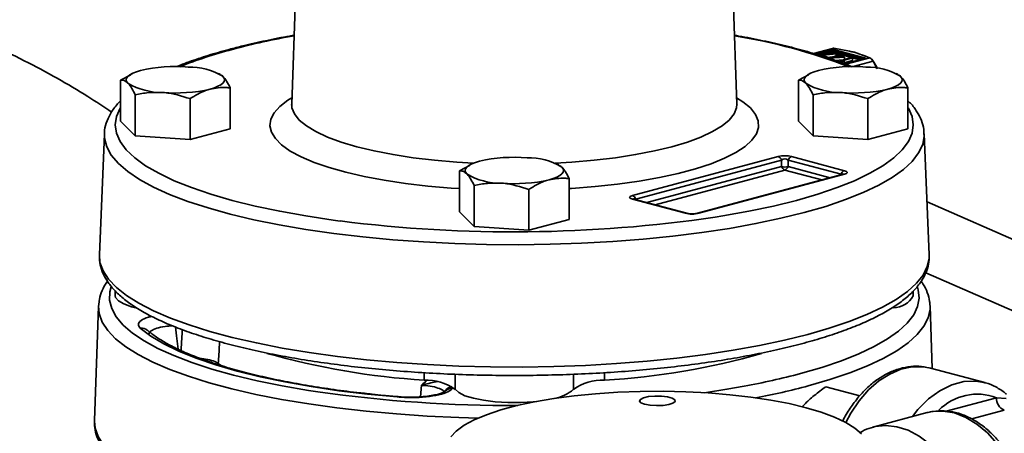
# Model space of a CAD drawing. Units: inches. Extents: x 0.5 to 33.5, y 0.5 to 21.
# Drawn here: x 30 to 31.2, y 18.6 to 19 of the extents above; entities that cross this region are included whole.
import ezdxf

# ---------------------------------------------------------------- set-up
doc = ezdxf.new("R2010")
doc.units = ezdxf.units.IN
doc.header["$MEASUREMENT"] = 0

msp = doc.modelspace()

# ---------------------------------------------------------------- linework, layer by layer
at = {"color": 7, "linetype": 'Continuous', "lineweight": 35}
for p, q in [((30.3633, 19.3871), (30.3467, 18.9282)), ((30.8558, 18.9282), (30.8391, 19.3871)), ((30.965, 18.9919), (30.9433, 18.9861)), ((30.9668, 18.992), (30.9441, 18.9859)), ((30.9461, 18.9853), (30.9649, 18.9903)), ((30.9657, 18.9892), (30.9484, 18.9846)), ((30.9701, 18.986), (30.9495, 18.9842)), ((30.9518, 18.9844), (30.9657, 18.9881)), ((30.9529, 18.984), (30.9706, 18.9855)), ((30.959, 18.9824), (30.9529, 18.984)), ((30.9577, 18.982), (30.959, 18.9824)), ((30.965, 18.9821), (30.959, 18.9815)), ((30.9664, 18.987), (30.9592, 18.985)), ((30.9701, 18.9834), (30.9609, 18.981)), ((30.9655, 18.9816), (30.9713, 18.9831)), ((30.9752, 18.982), (30.9655, 18.9816)), ((30.9657, 18.9881), (30.9657, 18.9892)), ((30.97, 18.986), (30.9664, 18.987)), ((30.9847, 18.9886), (30.9668, 18.992)), ((30.9671, 18.9892), (30.9671, 18.9881)), ((31.0005, 18.9802), (30.9671, 18.9892)), ((30.9671, 18.9881), (30.9985, 18.9797)), ((30.9678, 18.9903), (31.0017, 18.9812)), ((30.9699, 18.9842), (30.9686, 18.9838)), ((30.9686, 18.9838), (30.9701, 18.9834)), ((30.9686, 18.9838), (30.9686, 18.983)), ((30.9715, 18.9838), (30.9699, 18.9842)), ((30.9706, 18.9855), (30.9701, 18.986)), ((30.996, 18.979), (30.9701, 18.9859)), ((30.9706, 18.9855), (30.9706, 18.984)), ((30.9713, 18.9831), (30.9752, 18.982)), ((30.9713, 18.9831), (30.9713, 18.9818)), ((30.9745, 18.9846), (30.9715, 18.9838)), ((30.9726, 18.9835), (30.9757, 18.9843)), ((30.9789, 18.9818), (30.9726, 18.9835)), ((30.9757, 18.9843), (30.9745, 18.9846)), ((30.9757, 18.9843), (30.9757, 18.9826)), ((31.0078, 18.981), (30.9953, 18.9858)), ((30.9609, 18.981), (30.9612, 18.9809)), ((30.9612, 18.9809), (30.9789, 18.9818)), ((30.9772, 18.9787), (30.9678, 18.9782)), ((30.9869, 18.9813), (30.9737, 18.9777)), ((30.9737, 18.9777), (30.9761, 18.9771)), ((30.9737, 18.9777), (30.9737, 18.9761)), ((30.9761, 18.9771), (30.9783, 18.9772)), ((30.9761, 18.9771), (30.9761, 18.9741)), ((30.9762, 18.9778), (30.9881, 18.981)), ((30.9783, 18.9772), (30.9762, 18.9778)), ((31.0015, 18.9805), (30.9764, 18.9738)), ((30.9881, 18.9779), (30.9783, 18.9753)), ((30.9783, 18.9772), (30.9783, 18.9743)), ((31.0017, 18.9805), (30.9787, 18.9743)), ((30.9789, 18.9818), (30.9789, 18.9791)), ((30.9805, 18.9737), (31.0078, 18.981)), ((30.9881, 18.981), (30.9869, 18.9813)), ((30.9881, 18.981), (30.9881, 18.9779)), ((31.0115, 18.9771), (30.9888, 18.971)), ((31.0159, 18.9688), (31.0115, 18.9771)), ((30.1626, 18.9618), (30.1511, 18.9556)), ((30.1645, 18.9632), (30.1624, 18.9622)), ((30.2648, 18.9623), (30.263, 18.9632)), ((30.9376, 18.9618), (30.9261, 18.9556)), ((30.9395, 18.9632), (30.9374, 18.9622)), ((31.0398, 18.9623), (31.038, 18.9632)), ((30.1511, 18.9088), (30.1511, 18.9556)), ((30.9261, 18.9088), (30.9261, 18.9556)), ((30.1679, 18.892), (30.1679, 18.9389)), ((30.2764, 18.8998), (30.2764, 18.9466)), ((30.9429, 18.892), (30.9429, 18.9389)), ((31.0514, 18.8998), (31.0514, 18.9466)), ((30.2305, 18.8875), (30.2305, 18.9344)), ((31.0055, 18.8875), (31.0055, 18.9344)), ((30.1679, 18.892), (30.1511, 18.9088)), ((30.9429, 18.892), (30.9261, 18.9088)), ((30.1325, 18.8942), (30.1268, 18.7557)), ((30.1325, 18.893), (30.1325, 18.8942)), ((30.2305, 18.8875), (30.1679, 18.892)), ((30.2764, 18.8998), (30.2305, 18.8875)), ((31.0055, 18.8875), (30.9429, 18.892)), ((31.0514, 18.8998), (31.0055, 18.8875)), ((31.0757, 18.7557), (31.0699, 18.8942)), ((31.0699, 18.8942), (31.07, 18.8935)), ((30.552, 18.8594), (30.5499, 18.8584)), ((30.6523, 18.8585), (30.6505, 18.8594)), ((30.7364, 18.8235), (30.9029, 18.8681)), ((30.9068, 18.8641), (30.7402, 18.8195)), ((30.9068, 18.8567), (30.9068, 18.8641)), ((30.9749, 18.8479), (30.9144, 18.8641)), ((30.9144, 18.8641), (30.9144, 18.8567)), ((30.9183, 18.8681), (30.9788, 18.8519)), ((30.5501, 18.858), (30.5386, 18.8518)), ((30.5386, 18.805), (30.5386, 18.8518)), ((30.7528, 18.8155), (30.9068, 18.8567)), ((30.9106, 18.8527), (30.7622, 18.8129)), ((30.9771, 18.8478), (30.8106, 18.8032)), ((30.9788, 18.8478), (30.8122, 18.8032)), ((30.9529, 18.8413), (30.9106, 18.8527)), ((30.9144, 18.8567), (30.9623, 18.8439)), ((30.9742, 18.8471), (30.9749, 18.8479)), ((30.6639, 18.796), (30.6639, 18.8428)), ((30.5554, 18.7882), (30.5554, 18.835)), ((30.618, 18.7837), (30.618, 18.8305)), ((30.7969, 18.8032), (30.7364, 18.8194)), ((30.7985, 18.8032), (30.738, 18.8194)), ((30.7402, 18.8195), (30.7409, 18.8186)), ((31.3058, 18.7144), (31.0732, 18.8161)), ((30.5554, 18.7882), (30.5386, 18.805)), ((30.6639, 18.796), (30.618, 18.7837)), ((30.618, 18.7837), (30.5554, 18.7882)), ((31.0717, 18.7349), (31.2814, 18.6432)), ((30.145, 18.7144), (30.145, 18.7088)), ((31.0575, 18.7088), (31.0575, 18.7142)), ((30.1258, 18.6969), (30.1211, 18.5659)), ((30.1258, 18.6969), (30.1259, 18.6978)), ((31.0766, 18.6977), (31.0766, 18.6969)), ((31.0792, 18.6254), (31.0766, 18.6969)), ((30.2628, 18.6314), (30.2666, 18.6284)), ((31.1391, 18.6093), (31.0771, 18.6259)), ((30.4981, 18.6207), (30.4981, 18.6122)), ((30.5336, 18.6189), (30.5336, 18.6017)), ((30.6689, 18.6189), (30.6689, 18.6017)), ((30.7043, 18.6207), (30.7043, 18.6122)), ((30.4939, 18.5931), (30.4952, 18.6063)), ((30.5228, 18.6007), (30.5211, 18.5985)), ((30.5316, 18.6037), (30.531, 18.6029)), ((30.9573, 18.6047), (30.9962, 18.5942)), ((31.1381, 18.6096), (31.1391, 18.6093)), ((30.4684, 18.5933), (30.4685, 18.5933)), ((31.0952, 18.5766), (31.1528, 18.592)), ((31.1528, 18.592), (31.1636, 18.5913)), ((31.1615, 18.5777), (31.1243, 18.5678)), ((30.1211, 18.5659), (30.1211, 18.5653)), ((31.0732, 18.575), (31.0113, 18.5584)), ((31.0742, 18.5753), (31.0732, 18.575))]:
    msp.add_line(p, q, dxfattribs=at)
at = {"color": 7, "linetype": 'Continuous', "lineweight": 35, "flags": 128}
for points in [[(31.0015, 18.9805), (31.0016, 18.9805), (31.0017, 18.9805)], [(31.0017, 18.9805), (31.002, 18.9806), (31.0021, 18.9807), (31.0023, 18.9808), (31.0023, 18.9809), (31.0023, 18.981), (31.0021, 18.9811), (31.002, 18.9812), (31.0017, 18.9812)], [(31.0115, 18.9771), (31.0115, 18.9772), (31.0116, 18.9772), (31.0116, 18.9773), (31.0117, 18.9773), (31.0117, 18.9773), (31.0117, 18.9773), (31.0117, 18.9773), (31.0116, 18.9773)], [(30.174, 18.9666), (30.1692, 18.9651), (30.1651, 18.9635), (30.1618, 18.9617), (30.1595, 18.9599), (30.158, 18.9579), (30.1575, 18.956), (30.158, 18.954), (30.1595, 18.9521)], [(30.268, 18.9599), (30.2695, 18.9579), (30.2699, 18.956), (30.2695, 18.954), (30.268, 18.9521), (30.2657, 18.9502), (30.2624, 18.9485), (30.2583, 18.9468), (30.2535, 18.9453)], [(30.949, 18.9666), (30.9442, 18.9651), (30.9401, 18.9635), (30.9368, 18.9617), (30.9345, 18.9599), (30.933, 18.9579), (30.9325, 18.956), (30.933, 18.954), (30.9345, 18.9521)], [(31.043, 18.9599), (31.0445, 18.9579), (31.0449, 18.956), (31.0445, 18.954), (31.043, 18.9521), (31.0407, 18.9502), (31.0374, 18.9485), (31.0333, 18.9468), (31.0285, 18.9453)], [(30.5386, 18.8314), (30.5289, 18.832), (30.5024, 18.8343), (30.4768, 18.8373), (30.4525, 18.8409), (30.4297, 18.8452), (30.4086, 18.8501), (30.3894, 18.8555), (30.3723, 18.8614), (30.3574, 18.8677), (30.345, 18.8744), (30.3352, 18.8814), (30.328, 18.8886), (30.3235, 18.896), (30.3217, 18.9034), (30.3228, 18.9109), (30.3266, 18.9183), (30.3331, 18.9255), (30.3423, 18.9326), (30.347, 18.9355)], [(30.3467, 18.9282), (30.347, 18.924), (30.3498, 18.9169), (30.3554, 18.9099), (30.3636, 18.9031), (30.3744, 18.8966), (30.3878, 18.8904), (30.4034, 18.8847), (30.4212, 18.8794), (30.441, 18.8746), (30.4626, 18.8704), (30.4857, 18.8668), (30.51, 18.8639), (30.5354, 18.8617), (30.5545, 18.8605)], [(30.6479, 18.8605), (30.6671, 18.8617), (30.6925, 18.8639), (30.7168, 18.8668), (30.7399, 18.8704), (30.7614, 18.8746), (30.7812, 18.8794), (30.7991, 18.8847), (30.8147, 18.8904), (30.828, 18.8966), (30.8389, 18.9031), (30.8471, 18.9099), (30.8527, 18.9169), (30.8554, 18.924), (30.8558, 18.9282)], [(30.8555, 18.9355), (30.8627, 18.9308), (30.8713, 18.9237), (30.8771, 18.9164), (30.8802, 18.909), (30.8806, 18.9015), (30.8782, 18.8941), (30.873, 18.8868), (30.8651, 18.8796), (30.8546, 18.8727), (30.8416, 18.8661), (30.8262, 18.8599), (30.8085, 18.8541), (30.7888, 18.8488), (30.7672, 18.8441), (30.744, 18.84), (30.7194, 18.8365), (30.6936, 18.8337), (30.6668, 18.8315), (30.6639, 18.8314)], [(30.1511, 18.9242), (30.1506, 18.9235), (30.1464, 18.9139), (30.145, 18.9043), (30.1464, 18.8948), (30.1506, 18.8852), (30.1576, 18.8758), (30.1673, 18.8666), (30.1797, 18.8576), (30.1947, 18.8489), (30.2122, 18.8405), (30.2321, 18.8325), (30.2543, 18.825), (30.2786, 18.8179), (30.3049, 18.8114), (30.3331, 18.8055), (30.3629, 18.8001), (30.3941, 18.7954), (30.4023, 18.7943)], [(30.8311, 18.7988), (30.8396, 18.8001), (30.8694, 18.8055), (30.8975, 18.8114), (30.9238, 18.8179), (30.9482, 18.825), (30.9703, 18.8325), (30.9902, 18.8405), (31.0078, 18.8489), (31.0227, 18.8576), (31.0351, 18.8666), (31.0449, 18.8758), (31.0519, 18.8852), (31.0561, 18.8948), (31.0575, 18.9043), (31.0561, 18.9139), (31.0519, 18.9235), (31.0514, 18.9242)], [(30.9327, 18.804), (30.906, 18.7974), (30.8775, 18.7913), (30.8473, 18.7859), (30.8157, 18.7811), (30.7827, 18.777), (30.7487, 18.7736), (30.7138, 18.7709), (30.6782, 18.7689), (30.6421, 18.7677), (30.6058, 18.7672), (30.5694, 18.7675), (30.5333, 18.7685), (30.4976, 18.7703), (30.4625, 18.7728), (30.4282, 18.7761), (30.3949, 18.78), (30.3629, 18.7846), (30.3324, 18.7899), (30.3034, 18.7958), (30.2763, 18.8023), (30.2511, 18.8093), (30.228, 18.8168), (30.2071, 18.8248), (30.1887, 18.8332), (30.1727, 18.8419), (30.1592, 18.851), (30.1485, 18.8603), (30.1404, 18.8698), (30.1352, 18.8794), (30.1327, 18.8891), (30.1325, 18.893)], [(31.07, 18.8935), (31.0699, 18.8916), (31.0682, 18.8818), (31.0636, 18.8722), (31.0563, 18.8626), (31.0462, 18.8533), (31.0334, 18.8442), (31.0181, 18.8353), (31.0002, 18.8269), (30.9799, 18.8188), (30.9574, 18.8111), (30.9327, 18.804)], [(30.5615, 18.8628), (30.5567, 18.8613), (30.5526, 18.8597), (30.5493, 18.8579), (30.547, 18.8561), (30.5455, 18.8541), (30.545, 18.8522), (30.5455, 18.8502), (30.547, 18.8483)], [(30.6555, 18.8561), (30.657, 18.8541), (30.6574, 18.8522), (30.657, 18.8502), (30.6555, 18.8483), (30.6532, 18.8464), (30.6499, 18.8446), (30.6458, 18.843), (30.641, 18.8415)], [(30.1268, 18.7557), (30.1275, 18.747), (30.131, 18.7373), (30.1373, 18.7277), (30.1462, 18.7183), (30.1578, 18.709), (30.1721, 18.7001), (30.1888, 18.6914), (30.208, 18.6832), (30.2295, 18.6753), (30.2531, 18.6679), (30.2788, 18.661), (30.3064, 18.6547), (30.3357, 18.6489), (30.3666, 18.6438), (30.3989, 18.6393), (30.4323, 18.6355), (30.4668, 18.6324), (30.502, 18.63), (30.5378, 18.6283), (30.574, 18.6274), (30.6103, 18.6272), (30.6466, 18.6277), (30.6826, 18.6291), (30.7182, 18.6311), (30.753, 18.6338), (30.787, 18.6373), (30.8199, 18.6415), (30.8515, 18.6463), (30.8816, 18.6517), (30.9101, 18.6578), (30.9367, 18.6644), (30.9614, 18.6715), (30.984, 18.6792), (31.0044, 18.6872), (31.0223, 18.6957), (31.0378, 18.7045), (31.0508, 18.7136), (31.0611, 18.723), (31.0687, 18.7325), (31.0735, 18.7421), (31.0756, 18.7519), (31.0757, 18.7557)], [(30.1403, 18.7188), (30.1389, 18.7133), (30.1385, 18.7037), (30.1409, 18.6941), (30.1461, 18.6846), (30.1541, 18.6752), (30.1647, 18.666), (30.178, 18.6571), (30.1938, 18.6485), (30.212, 18.6402), (30.2326, 18.6323), (30.2554, 18.6249), (30.2803, 18.6179), (30.3071, 18.6115), (30.3357, 18.6057), (30.3659, 18.6005), (30.3766, 18.5989)], [(30.9286, 18.6196), (30.953, 18.6267), (30.9752, 18.6342), (30.9952, 18.6422), (31.0129, 18.6506), (31.0281, 18.6593), (31.0407, 18.6683), (31.0506, 18.6775), (31.0579, 18.687), (31.0624, 18.6965), (31.0641, 18.7061), (31.0631, 18.7157), (31.0623, 18.7185)], [(30.145, 18.7088), (30.1454, 18.7068), (30.1485, 18.7029), (30.1546, 18.6994), (30.1634, 18.6962), (30.1681, 18.695)], [(30.5599, 18.5688), (30.5377, 18.5695), (30.5018, 18.5711), (30.4665, 18.5735), (30.432, 18.5767), (30.3985, 18.5805), (30.3662, 18.585), (30.3352, 18.5901), (30.3058, 18.5959), (30.2782, 18.6022), (30.2524, 18.6091), (30.2287, 18.6166), (30.2072, 18.6244), (30.188, 18.6327), (30.1712, 18.6414), (30.157, 18.6504), (30.1453, 18.6596), (30.1363, 18.6691), (30.1301, 18.6787), (30.1266, 18.6884), (30.1258, 18.6969)], [(31.0766, 18.6969), (31.0766, 18.6933), (31.0745, 18.6835), (31.0696, 18.6738), (31.062, 18.6643), (31.0517, 18.6549), (31.0387, 18.6458), (31.0232, 18.637), (31.0052, 18.6285), (30.9848, 18.6204), (30.9622, 18.6128), (30.9374, 18.6056)], [(30.4674, 18.5929), (30.4334, 18.5961), (30.4006, 18.6001), (30.369, 18.6048), (30.339, 18.6101), (30.3107, 18.6161), (30.2842, 18.6226), (30.2598, 18.6297), (30.2376, 18.6373), (30.2178, 18.6454), (30.2004, 18.6538), (30.1857, 18.6627), (30.1736, 18.6718)], [(31.0771, 18.6259), (31.0687, 18.6275), (31.0561, 18.6274), (31.0432, 18.6247), (31.0305, 18.6192), (31.0181, 18.6113), (31.0063, 18.601), (30.9955, 18.5886), (30.986, 18.5744), (30.9802, 18.5637)], [(31.0564, 18.5705), (31.0628, 18.5784), (31.0749, 18.5906), (31.0879, 18.6001), (31.1015, 18.6068), (31.1153, 18.6105), (31.1288, 18.6111), (31.1381, 18.6096)], [(30.5285, 18.5472), (30.5348, 18.5539), (30.5438, 18.5605), (30.5553, 18.5667), (30.5694, 18.5726), (30.5857, 18.5781), (30.6041, 18.583), (30.6244, 18.5874), (30.6464, 18.5911), (30.6697, 18.5942), (30.6942, 18.5966), (30.7195, 18.5983), (30.7453, 18.5993), (30.7713, 18.5995), (30.7973, 18.5989), (30.8229, 18.5976), (30.8478, 18.5955), (30.8717, 18.5928), (30.8944, 18.5893), (30.9155, 18.5853), (30.9349, 18.5806), (30.9523, 18.5754), (30.9675, 18.5697), (30.9803, 18.5637), (30.9906, 18.5572), (30.9983, 18.5506)], [(30.5336, 18.6017), (30.5377, 18.5979), (30.5448, 18.5944), (30.5544, 18.5915), (30.5662, 18.5891), (30.5795, 18.5875), (30.5939, 18.5866), (30.6086, 18.5866), (30.6229, 18.5875), (30.6271, 18.5879)], [(30.8187, 18.5978), (30.8443, 18.6018), (30.8641, 18.6052)], [(30.4674, 18.5929), (30.468, 18.5932), (30.4684, 18.5933)], [(30.7503, 18.5846), (30.746, 18.5862), (30.7443, 18.5882), (30.7454, 18.5902), (30.749, 18.592), (30.7548, 18.5933), (30.762, 18.5939), (30.7695, 18.5938), (30.7764, 18.593), (30.7817, 18.5916), (30.7847, 18.5897), (30.7851, 18.5877), (30.7827, 18.5858), (30.7779, 18.5842), (30.7713, 18.5833), (30.7638, 18.583), (30.7565, 18.5834), (30.7503, 18.5846)], [(31.1365, 18.3462), (31.1424, 18.3484), (31.1535, 18.3548), (31.1635, 18.3638), (31.172, 18.3752), (31.1788, 18.3886), (31.1838, 18.4038), (31.1868, 18.4203), (31.1879, 18.4379), (31.1868, 18.456), (31.1838, 18.4742), (31.1788, 18.492), (31.172, 18.5091), (31.1635, 18.525), (31.1535, 18.5393), (31.1424, 18.5517), (31.1303, 18.5619), (31.1175, 18.5696), (31.1045, 18.5746), (31.0914, 18.5768), (31.0786, 18.5762), (31.0742, 18.5753)], [(30.1211, 18.5653), (30.1219, 18.5573), (30.1254, 18.5475), (30.1317, 18.5378), (30.1408, 18.5282), (30.1525, 18.5189), (30.1669, 18.5098), (30.1839, 18.5011), (30.2033, 18.4927), (30.225, 18.4847), (30.249, 18.4773), (30.275, 18.4703), (30.3029, 18.4639), (30.3326, 18.458), (30.3479, 18.4554)], [(31.0119, 18.5586), (31.0136, 18.559), (31.026, 18.5603), (31.0388, 18.5589), (31.0516, 18.5548), (31.0642, 18.5481), (31.0763, 18.5389), (31.0876, 18.5275), (31.0978, 18.5142), (31.1067, 18.4992), (31.1141, 18.4829), (31.1198, 18.4657), (31.1237, 18.4479), (31.1257, 18.4301), (31.1257, 18.4126), (31.1237, 18.3958), (31.1198, 18.3802), (31.1141, 18.366), (31.1067, 18.3537), (31.0978, 18.3434), (31.0876, 18.3355), (31.0763, 18.3302), (31.0744, 18.3296)]]:
    msp.add_lwpolyline(points, dxfattribs=at)
at = {"color": 7, "linetype": 'Continuous', "lineweight": 35}
for centre, radius, start, end in [((30.4969, 18.1629), 0.8562, 99.9147, 104.7726), ((30.749, 18.3615), 0.6531, 68.938, 80.8411), ((30.4014, 18.519), 0.4874, 104.5869, 112.0038), ((30.9664, 18.9842), 0.00628, 76.9836, 103.0164), ((30.9645, 18.9893), 0.00118, 356.6365, 66.4081), ((30.9668, 18.988), 0.00118, 176.6365, 246.4081), ((30.9664, 18.9861), 0.00314, 76.9836, 103.0164), ((30.9664, 18.985), 0.00314, 76.9836, 103.0164), ((30.9659, 18.988), 0.00118, 293.5919, 3.3635), ((30.9682, 18.9893), 0.00118, 113.5919, 183.3635), ((30.2136, 18.795), 0.1762, 85.2211, 102.991), ((30.9886, 18.795), 0.1762, 85.2211, 102.991), ((31.0022, 18.9802), 0.00113, 112.971, 171.0711), ((31.0079, 18.9803), 0.000723, 24.2331, 99.3176), ((30.2297, 18.8964), 0.0742, 58.9018, 91.1023), ((31.0047, 18.8964), 0.0742, 58.9018, 91.1023), ((30.1978, 19.0156), 0.0742, 238.9018, 271.1023), ((30.9728, 19.0156), 0.0742, 238.9018, 271.1023), ((30.2139, 19.117), 0.1762, 265.2211, 282.991), ((30.9889, 19.117), 0.1762, 265.2211, 282.991), ((30.6011, 18.6911), 0.1762, 85.2211, 102.991), ((30.6172, 18.7925), 0.0742, 58.9018, 91.1023), ((30.9008, 18.8622), 0.0063, 17.2902, 69.6675), ((30.9204, 18.8622), 0.0063, 110.3325, 162.7098), ((30.5853, 18.9118), 0.0742, 238.9018, 271.1023), ((30.9128, 18.8586), 0.0063, 197.2902, 249.6675), ((30.9106, 18.8701), 0.014, 254.092, 285.908), ((30.9084, 18.8586), 0.0063, 290.3325, 342.7098), ((30.9809, 18.846), 0.0063, 110.3325, 162.7098), ((30.9779, 18.8448), 0.0031, 74.3272, 104.5697), ((30.6014, 19.0132), 0.1762, 265.2211, 282.991), ((30.7342, 18.8176), 0.0063, 17.2902, 69.6675), ((30.7372, 18.8164), 0.0031, 75.4303, 105.6728), ((30.7977, 18.8002), 0.0031, 74.9688, 105.6795), ((30.8113, 18.8002), 0.0031, 74.3295, 104.41), ((30.6005, 20.368), 1.5861, 262.8194, 278.3587), ((31.0347, 18.7208), 0.0257, 269.9601, 332.0892), ((30.1747, 18.6608), 0.011, 49.5735, 95.4397), ((30.5517, 19.4694), 0.8589, 254.2246, 266.4209), ((30.6585, 19.4242), 0.8133, 273.2341, 286.0933), ((30.5007, 18.5556), 0.0566, 54.4559, 92.56), ((30.7018, 18.5556), 0.0566, 87.44, 125.5441), ((30.7099, 19.4475), 0.8562, 280.3734, 284.7936), ((30.5302, 18.5913), 0.0116, 86.0918, 141.8872), ((30.5318, 18.5937), 0.0114, 100.2503, 142.1426), ((30.6397, 18.6347), 0.0441, 279.8862, 311.5017), ((30.7153, 19.4456), 0.8689, 280.7453, 284.8109), ((30.5968, 20.1456), 1.5624, 261.8969, 270.3135), ((31.1306, 18.5343), 0.0618, 69.0119, 135.4642), ((31.1674, 18.5912), 0.0147, 176.6365, 246.4081)]:
    msp.add_arc(centre, radius, start, end, dxfattribs=at)
for centre, major_axis, ratio, start_param, end_param in [((30.9106, 18.8647), (0.0125, 0), 0.345872, 0.911738, 2.229854), ((30.9106, 18.8587), (0, 0.00683), 0.914448, 5.624127, 6.942243), ((30.966, 18.8439), (0.0113, 0.0039), 0.13283, 6.066796, 6.896594), ((30.966, 18.8499), (0.0161, 0), 0.207523, 5.624127, 6.942243), ((30.7491, 18.8215), (0.0161, 0), 0.207523, 2.482535, 3.800651), ((30.7491, 18.8154), (0.0113, -0.0039), 0.13283, 2.528184, 3.08067), ((30.8045, 18.8066), (0.0125, 0), 0.345872, 4.053331, 5.371447)]:
    msp.add_ellipse(centre, major_axis=major_axis, ratio=ratio, start_param=start_param, end_param=end_param, dxfattribs=at)
for points, knots in [([(30.1408, 18.9189), (30.1318, 18.925), (30.1113, 18.9387), (30.078, 18.9583), (30.0402, 18.9786), (29.9992, 18.9982), (29.9547, 19.0173), (29.9066, 19.0356), (29.8557, 19.0526), (29.8033, 19.0682), (29.7504, 19.0821), (29.6977, 19.0942), (29.6545, 19.1032), (29.6285, 19.1079), (29.6204, 19.1093)], [0, 0, 0, 0, 0.058279, 0.132389, 0.210817, 0.294499, 0.384119, 0.47947, 0.578677, 0.677952, 0.77469, 0.868301, 0.959019, 1, 1, 1, 1]), ([(30.3495, 19.0069), (30.3479, 19.0066), (30.3366, 19.0048), (30.3169, 19.0008), (30.2939, 18.9956), (30.2761, 18.991), (30.259, 18.9863), (30.24, 18.9803), (30.2244, 18.9748), (30.2168, 18.9716), (30.2155, 18.971)], [0, 0, 0, 0, 0.029711, 0.209904, 0.390343, 0.502984, 0.597689, 0.779027, 0.960832, 1, 1, 1, 1]), ([(30.9876, 18.9707), (30.9852, 18.9717), (30.9766, 18.9754), (30.9595, 18.9813), (30.9367, 18.9883), (30.912, 18.9948), (30.8856, 19.0008), (30.8658, 19.0048), (30.8545, 19.0066), (30.8529, 19.0069)], [0, 0, 0, 0, 0.068461, 0.250194, 0.431113, 0.611397, 0.791197, 0.970625, 1, 1, 1, 1]), ([(30.967, 18.9919), (30.9666, 18.992), (30.9659, 18.9921), (30.9653, 18.9919), (30.965, 18.9918)], [0, 0, 0, 0, 0.534153, 1, 1, 1, 1]), ([(30.9668, 18.992), (30.9663, 18.992), (30.9656, 18.9921), (30.9651, 18.9919), (30.965, 18.9919)], [0, 0, 0, 0, 0.809708, 1, 1, 1, 1]), ([(30.9906, 18.9874), (30.9906, 18.9874), (30.9891, 18.9877), (30.9871, 18.9881), (30.9852, 18.9885), (30.9847, 18.9886)], [0, 0, 0, 0, 0.0175867, 0.7332124, 1, 1, 1, 1]), ([(30.9953, 18.9858), (30.9948, 18.9859), (30.9933, 18.9864), (30.9917, 18.987), (30.9906, 18.9874), (30.9906, 18.9874)], [0, 0, 0, 0, 0.2667876, 0.9824133, 1, 1, 1, 1]), ([(30.9972, 18.985), (30.9972, 18.985), (30.9989, 18.9845), (31.0019, 18.9834), (31.0045, 18.9823), (31.0056, 18.9818)], [0, 0, 0, 0, 0.000732, 0.546773, 1, 1, 1, 1]), ([(31.0016, 18.9805), (31.0016, 18.9805), (31.0016, 18.9805), (31.0015, 18.9805), (31.0015, 18.9805), (31.0015, 18.9805)], [0, 0, 0, 0, 0.308657, 0.798346, 1, 1, 1, 1]), ([(31.0115, 18.9771), (31.0111, 18.9776), (31.0105, 18.9787), (31.0093, 18.9799), (31.0084, 18.9807), (31.0079, 18.9809), (31.0078, 18.981)], [0, 0, 0, 0, 0.2901738, 0.5824443, 0.8649585, 1, 1, 1, 1]), ([(31.0086, 18.9806), (31.0087, 18.9805), (31.0091, 18.9803), (31.0098, 18.9797), (31.0108, 18.9786), (31.0114, 18.9777), (31.0116, 18.9773)], [0, 0, 0, 0, 0.1355416, 0.417808, 0.7093213, 1, 1, 1, 1]), ([(31.0116, 18.9773), (31.012, 18.9767), (31.0137, 18.9739), (31.0154, 18.971), (31.0167, 18.9687)], [0, 0, 0, 0, 0.201173, 1, 1, 1, 1]), ([(30.268, 18.9599), (30.2678, 18.9601), (30.2666, 18.9613), (30.2654, 18.9615), (30.2645, 18.9616)], [0, 0, 0, 0, 0.165615, 1, 1, 1, 1]), ([(30.2764, 18.9466), (30.2751, 18.9494), (30.2723, 18.9548), (30.2695, 18.9582), (30.268, 18.9599)], [0, 0, 0, 0, 0.495458, 1, 1, 1, 1]), ([(31.043, 18.9599), (31.0428, 18.9601), (31.0416, 18.9613), (31.0404, 18.9615), (31.0395, 18.9616)], [0, 0, 0, 0, 0.165615, 1, 1, 1, 1]), ([(31.0514, 18.9466), (31.0501, 18.9494), (31.0473, 18.9548), (31.0445, 18.9582), (31.043, 18.9599)], [0, 0, 0, 0, 0.495458, 1, 1, 1, 1]), ([(30.1511, 18.9556), (30.1524, 18.9556), (30.1552, 18.9556), (30.158, 18.9533), (30.1595, 18.9521)], [0, 0, 0, 0, 0.495458, 1, 1, 1, 1]), ([(30.1595, 18.9521), (30.1597, 18.9519), (30.1625, 18.949), (30.1653, 18.9437), (30.1679, 18.9389)], [0, 0, 0, 0, 0.070219, 1, 1, 1, 1]), ([(30.9261, 18.9556), (30.9274, 18.9556), (30.9302, 18.9556), (30.933, 18.9533), (30.9345, 18.9521)], [0, 0, 0, 0, 0.495458, 1, 1, 1, 1]), ([(30.9345, 18.9521), (30.9347, 18.9519), (30.9375, 18.949), (30.9403, 18.9437), (30.9429, 18.9389)], [0, 0, 0, 0, 0.070219, 1, 1, 1, 1]), ([(30.1679, 18.9389), (30.1729, 18.9398), (30.1832, 18.9418), (30.1938, 18.9416), (30.1992, 18.9414)], [0, 0, 0, 0, 0.495458, 1, 1, 1, 1]), ([(30.1992, 18.9414), (30.1999, 18.9414), (30.2105, 18.9406), (30.2209, 18.9373), (30.2305, 18.9344)], [0, 0, 0, 0, 0.070219, 1, 1, 1, 1]), ([(30.2305, 18.9344), (30.2363, 18.9379), (30.2439, 18.9425), (30.2516, 18.9448), (30.2535, 18.9453)], [0, 0, 0, 0, 0.763373, 1, 1, 1, 1]), ([(30.2535, 18.9453), (30.2596, 18.9464), (30.2673, 18.9477), (30.2748, 18.9468), (30.2764, 18.9466)], [0, 0, 0, 0, 0.782921, 1, 1, 1, 1]), ([(30.9429, 18.9389), (30.9479, 18.9398), (30.9582, 18.9418), (30.9688, 18.9416), (30.9742, 18.9414)], [0, 0, 0, 0, 0.495458, 1, 1, 1, 1]), ([(30.9742, 18.9414), (30.9749, 18.9414), (30.9855, 18.9406), (30.9959, 18.9373), (31.0055, 18.9344)], [0, 0, 0, 0, 0.070219, 1, 1, 1, 1]), ([(31.0055, 18.9344), (31.0113, 18.9379), (31.0189, 18.9425), (31.0266, 18.9448), (31.0285, 18.9453)], [0, 0, 0, 0, 0.763373, 1, 1, 1, 1]), ([(31.0285, 18.9453), (31.0346, 18.9464), (31.0423, 18.9477), (31.0498, 18.9468), (31.0514, 18.9466)], [0, 0, 0, 0, 0.782921, 1, 1, 1, 1]), ([(30.1511, 18.9317), (30.1495, 18.9302), (30.1446, 18.9254), (30.139, 18.917), (30.1344, 18.9064), (30.1323, 18.8982), (30.1327, 18.8935), (30.1327, 18.8926)], [0, 0, 0, 0, 0.129206, 0.420776, 0.668562, 0.931904, 1, 1, 1, 1]), ([(30.3467, 18.9283), (30.3465, 18.9277), (30.3464, 18.9269), (30.3465, 18.9272), (30.3466, 18.9272)], [0, 0, 0, 0, 0.884457, 1, 1, 1, 1]), ([(30.8559, 18.9272), (30.8559, 18.9272), (30.8561, 18.9269), (30.8557, 18.9277), (30.8558, 18.9282), (30.8558, 18.9282)], [0, 0, 0, 0, 0.076606, 0.923851, 1, 1, 1, 1]), ([(31.0697, 18.8933), (31.0697, 18.8952), (31.0697, 18.9007), (31.067, 18.9096), (31.0618, 18.9196), (31.0566, 18.927), (31.0524, 18.9309), (31.0514, 18.9318)], [0, 0, 0, 0, 0.1385325, 0.3915592, 0.6490124, 0.9191257, 1, 1, 1, 1]), ([(30.5386, 18.8518), (30.5399, 18.8518), (30.5427, 18.8518), (30.5455, 18.8495), (30.547, 18.8483)], [0, 0, 0, 0, 0.495458, 1, 1, 1, 1]), ([(30.547, 18.8483), (30.5472, 18.8481), (30.55, 18.8452), (30.5528, 18.8399), (30.5554, 18.835)], [0, 0, 0, 0, 0.070219, 1, 1, 1, 1]), ([(30.6555, 18.8561), (30.6553, 18.8563), (30.6541, 18.8575), (30.6529, 18.8576), (30.652, 18.8578)], [0, 0, 0, 0, 0.165615, 1, 1, 1, 1]), ([(30.6639, 18.8428), (30.6626, 18.8455), (30.6598, 18.851), (30.657, 18.8544), (30.6555, 18.8561)], [0, 0, 0, 0, 0.495458, 1, 1, 1, 1]), ([(30.9781, 18.8481), (30.9781, 18.8481), (30.9781, 18.8482), (30.9778, 18.848), (30.9773, 18.8479), (30.9771, 18.8478)], [0, 0, 0, 0, 0.198888, 0.616966, 1, 1, 1, 1]), ([(30.5554, 18.835), (30.5604, 18.836), (30.5707, 18.838), (30.5813, 18.8378), (30.5867, 18.8376)], [0, 0, 0, 0, 0.495458, 1, 1, 1, 1]), ([(30.5867, 18.8376), (30.5874, 18.8376), (30.598, 18.8367), (30.6084, 18.8335), (30.618, 18.8305)], [0, 0, 0, 0, 0.070219, 1, 1, 1, 1]), ([(30.618, 18.8305), (30.6238, 18.8341), (30.6314, 18.8387), (30.6391, 18.841), (30.641, 18.8415)], [0, 0, 0, 0, 0.763373, 1, 1, 1, 1]), ([(30.641, 18.8415), (30.6471, 18.8425), (30.6548, 18.8439), (30.6623, 18.843), (30.6639, 18.8428)], [0, 0, 0, 0, 0.782921, 1, 1, 1, 1]), ([(30.738, 18.8194), (30.7377, 18.8195), (30.7371, 18.8197), (30.7371, 18.8197), (30.737, 18.8197)], [0, 0, 0, 0, 0.625829, 1, 1, 1, 1]), ([(30.8043, 18.8025), (30.8041, 18.8025), (30.803, 18.8025), (30.8011, 18.8027), (30.7994, 18.803), (30.7987, 18.8032), (30.7985, 18.8032)], [0, 0, 0, 0, 0.090165, 0.465468, 0.8697, 1, 1, 1, 1]), ([(30.8106, 18.8032), (30.81, 18.8031), (30.8089, 18.8028), (30.8066, 18.8025), (30.805, 18.8025), (30.8043, 18.8025)], [0, 0, 0, 0, 0.329921, 0.722279, 1, 1, 1, 1]), ([(30.127, 18.756), (30.1269, 18.7529), (30.1269, 18.7464), (30.1297, 18.7364), (30.1349, 18.7263), (30.1424, 18.7165), (30.1523, 18.7068), (30.1648, 18.6975), (30.1798, 18.6884), (30.197, 18.6798), (30.2162, 18.6718), (30.2374, 18.6642), (30.2604, 18.6571), (30.2851, 18.6505), (30.3115, 18.6445), (30.3393, 18.639), (30.3685, 18.6341), (30.3988, 18.6298), (30.4302, 18.6261), (30.4625, 18.6231), (30.4955, 18.6207), (30.5291, 18.6189), (30.563, 18.6178), (30.5972, 18.6174), (30.6313, 18.6177), (30.6653, 18.6186), (30.699, 18.6202), (30.7321, 18.6224), (30.7646, 18.6253), (30.7962, 18.6289), (30.8268, 18.633), (30.8562, 18.6378), (30.8843, 18.6431), (30.911, 18.649), (30.936, 18.6554), (30.9594, 18.6623), (30.9809, 18.6697), (31.0005, 18.6776), (31.0182, 18.686), (31.0337, 18.6949), (31.0471, 18.7043), (31.0582, 18.7143), (31.0665, 18.7246), (31.0721, 18.7348), (31.0754, 18.7452), (31.0756, 18.7522), (31.0757, 18.7558)], [0, 0, 0, 0, 0.0171708, 0.0372864, 0.0577555, 0.07922, 0.1018487, 0.1253017, 0.1490705, 0.1727926, 0.1963837, 0.2198481, 0.2432082, 0.266487, 0.2897033, 0.3128719, 0.3360038, 0.3591076, 0.3821898, 0.4052555, 0.4283088, 0.451353, 0.4743912, 0.4974256, 0.5204588, 0.5434927, 0.566529, 0.5895701, 0.6126186, 0.6356774, 0.6587499, 0.6818405, 0.7049541, 0.7280976, 0.7512796, 0.7745112, 0.7978074, 0.8211876, 0.8446758, 0.8682989, 0.8920739, 0.9159679, 0.9396794, 0.9601453, 0.9796583, 1, 1, 1, 1]), ([(30.1361, 18.7253), (30.1359, 18.725), (30.1331, 18.7217), (30.1299, 18.7148), (30.1266, 18.7059), (30.1263, 18.7002), (30.1262, 18.698)], [0, 0, 0, 0, 0.0313554, 0.4100001, 0.7706963, 1, 1, 1, 1]), ([(31.0763, 18.6979), (31.0763, 18.6993), (31.0763, 18.7042), (31.0736, 18.7126), (31.0702, 18.7202), (31.0671, 18.7242), (31.0664, 18.7251)], [0, 0, 0, 0, 0.145745, 0.516922, 0.894453, 1, 1, 1, 1]), ([(30.1736, 18.6718), (30.1725, 18.6732), (30.1702, 18.676), (30.1738, 18.6804), (30.1797, 18.6836), (30.1855, 18.6849), (30.1868, 18.6852)], [0, 0, 0, 0, 0.292455, 0.597686, 0.903751, 1, 1, 1, 1]), ([(30.4387, 18.5962), (30.4329, 18.5968), (30.4167, 18.5984), (30.3914, 18.6018), (30.3629, 18.6063), (30.3358, 18.6113), (30.3103, 18.6168), (30.2864, 18.6228), (30.2644, 18.6292), (30.2444, 18.6359), (30.2264, 18.643), (30.2107, 18.6503), (30.1974, 18.6577), (30.188, 18.6641), (30.1834, 18.6678), (30.1818, 18.6692)], [0, 0, 0, 0, 0.047682, 0.131172, 0.214592, 0.297921, 0.381133, 0.464194, 0.547061, 0.629678, 0.711973, 0.793856, 0.875227, 0.956, 1, 1, 1, 1]), ([(30.2107, 18.6743), (30.2077, 18.6741), (30.2007, 18.6737), (30.1918, 18.6717), (30.1857, 18.6688), (30.1832, 18.6663), (30.184, 18.6649), (30.1841, 18.6647)], [0, 0, 0, 0, 0.19144, 0.449579, 0.706262, 0.962438, 1, 1, 1, 1]), ([(30.2139, 18.6729), (30.2144, 18.6685), (30.2154, 18.6601), (30.2164, 18.6517), (30.2168, 18.6477)], [0, 0, 0, 0, 0.524401, 1, 1, 1, 1]), ([(30.2202, 18.6461), (30.2205, 18.6506), (30.221, 18.6585), (30.2214, 18.6665), (30.2216, 18.67)], [0, 0, 0, 0, 0.561326, 1, 1, 1, 1]), ([(30.2643, 18.6562), (30.2643, 18.655), (30.2637, 18.6468), (30.2632, 18.6385), (30.2628, 18.6314)], [0, 0, 0, 0, 0.1394834, 1, 1, 1, 1]), ([(30.2421, 18.637), (30.244, 18.6368), (30.2499, 18.6362), (30.2577, 18.6342), (30.2611, 18.6323), (30.2628, 18.6314)], [0, 0, 0, 0, 0.199338, 0.599878, 1, 1, 1, 1]), ([(31.0786, 18.6255), (31.0747, 18.6264), (31.0669, 18.6283), (31.0545, 18.6281), (31.0418, 18.6257), (31.0293, 18.6208), (31.0171, 18.6137), (31.0055, 18.6045), (30.9947, 18.5932), (30.9852, 18.5801), (30.9792, 18.5706), (30.9768, 18.5654), (30.9768, 18.5654)], [0, 0, 0, 0, 0.10333, 0.211721, 0.320568, 0.430734, 0.542521, 0.655699, 0.769772, 0.884268, 0.998848, 1, 1, 1, 1]), ([(30.4952, 18.6063), (30.4952, 18.6064), (30.4972, 18.6083), (30.4992, 18.61), (30.5013, 18.6117)], [0, 0, 0, 0, 0.010278, 1, 1, 1, 1]), ([(30.514, 18.6107), (30.5132, 18.6106), (30.5073, 18.6094), (30.501, 18.6079), (30.4952, 18.6063), (30.4952, 18.6063)], [0, 0, 0, 0, 0.136917, 0.995027, 1, 1, 1, 1]), ([(30.531, 18.6029), (30.5295, 18.6015), (30.5263, 18.5987), (30.5153, 18.5953), (30.5008, 18.5929), (30.4839, 18.5919), (30.4729, 18.5925), (30.4674, 18.5929)], [0, 0, 0, 0, 0.192547, 0.393506, 0.595016, 0.79753, 1, 1, 1, 1]), ([(30.521, 18.598), (30.521, 18.5981), (30.5212, 18.5995), (30.5177, 18.6018), (30.5104, 18.6045), (30.502, 18.6059), (30.4966, 18.6062), (30.4952, 18.6063)], [0, 0, 0, 0, 0.03053, 0.31983, 0.608075, 0.89632, 1, 1, 1, 1]), ([(30.9304, 18.5813), (30.9312, 18.5822), (30.9351, 18.5869), (30.9442, 18.5948), (30.9529, 18.6014), (30.9573, 18.6047)], [0, 0, 0, 0, 0.111468, 0.551663, 1, 1, 1, 1]), ([(31.164, 18.596), (31.1636, 18.5964), (31.1599, 18.5998), (31.152, 18.6045), (31.1436, 18.6085), (31.1387, 18.6093), (31.138, 18.6094)], [0, 0, 0, 0, 0.058912, 0.492738, 0.921133, 1, 1, 1, 1]), ([(30.4684, 18.5933), (30.4629, 18.5937), (30.4528, 18.5946), (30.4431, 18.5957), (30.4387, 18.5962)], [0, 0, 0, 0, 0.550833, 1, 1, 1, 1]), ([(30.5215, 18.5989), (30.5215, 18.5989), (30.5216, 18.599), (30.5198, 18.598), (30.516, 18.5966), (30.5099, 18.5951), (30.5019, 18.5938), (30.4924, 18.5929), (30.4822, 18.5926), (30.474, 18.5928), (30.4696, 18.5932), (30.4685, 18.5933)], [0, 0, 0, 0, 0.047533, 0.143306, 0.257082, 0.380115, 0.517096, 0.658196, 0.802054, 0.947899, 1, 1, 1, 1]), ([(31.1683, 18.5239), (31.1654, 18.5284), (31.1595, 18.5375), (31.1491, 18.5494), (31.1376, 18.5597), (31.1253, 18.5678), (31.1124, 18.5736), (31.0993, 18.5768), (31.0864, 18.5776), (31.0783, 18.576), (31.0744, 18.5753)], [0, 0, 0, 0, 0.122678, 0.250407, 0.378395, 0.506319, 0.633625, 0.759559, 0.883486, 1, 1, 1, 1]), ([(30.1214, 18.5651), (30.1213, 18.5627), (30.1212, 18.5568), (30.1236, 18.5476), (30.127, 18.5413), (30.1287, 18.5382)], [0, 0, 0, 0, 0.253808, 0.637893, 1, 1, 1, 1]), ([(31.012, 18.5585), (31.0084, 18.5575), (31.0029, 18.556), (30.9981, 18.553), (30.9964, 18.552)], [0, 0, 0, 0, 0.663242, 1, 1, 1, 1])]:
    msp.add_open_spline(points, degree=3, knots=knots, dxfattribs=at)

doc.saveas('drawing.dxf')
